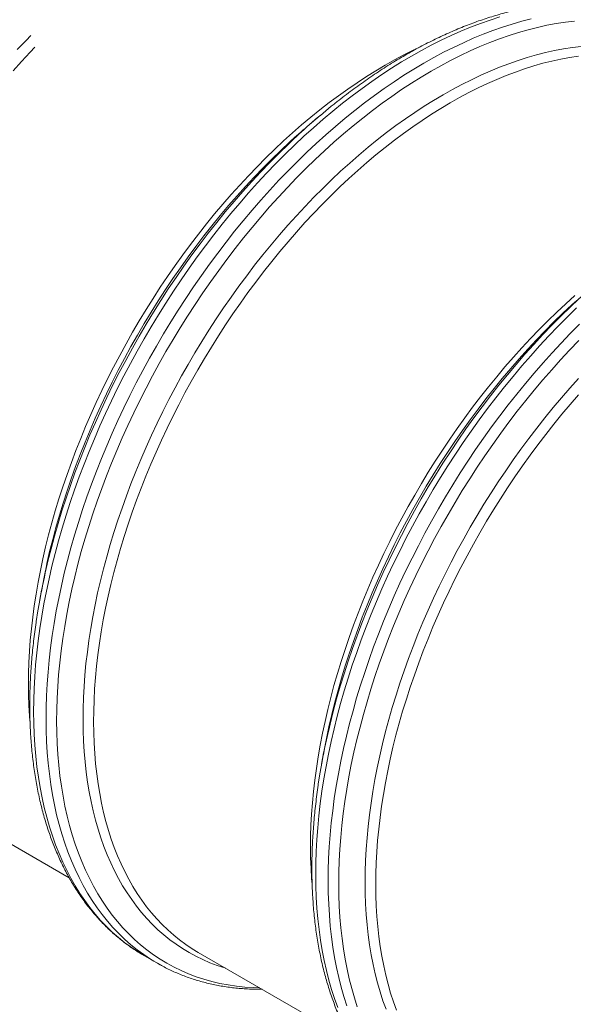
# Model space of a CAD drawing. Units: millimetres. Extents: x 5 to 415, y -10 to 292.
# Drawn here: x 239 to 260, y 226 to 263 of the extents above; entities that cross this region are included whole.
import ezdxf

# ---------------------------------------------------------------- set-up
doc = ezdxf.new("R2010")
doc.units = ezdxf.units.MM

msp = doc.modelspace()

# ---------------------------------------------------------------- linework, layer by layer
at = {"color": 7, "linetype": 'Continuous', "lineweight": 15}
for p, q in [((250.36410688, 259.67013844), (250.03552065, 259.39240221)), ((239.88941304, 241.81692399), (239.9076364, 241.91700223)), ((239.88941304, 241.81692399), (239.81321926, 241.39348471)), ((250.49601476, 235.69386315), (250.41982098, 235.27042387)), ((250.49601476, 235.69386315), (250.51423811, 235.7939414)), ((235.17620964, 234.31543317), (240.92949339, 230.99413316)), ((245.78281136, 228.19237233), (251.53609511, 224.87107232)), ((243.76194934, 228.05998823), (243.64786513, 228.12735811)), ((243.76194934, 228.05998823), (244.22625337, 227.79195122))]:
    msp.add_line(p, q, dxfattribs=at)
at = {"color": 8, "linetype": 'Continuous', "lineweight": 15, "flags": 128}
for points in [[(239.98002167, 241.3033403), (240.07103944, 241.77304661), (240.17148254, 242.24529979), (240.28128215, 242.7197762), (240.400363, 243.19615065), (240.5286435, 243.67409666), (240.66603571, 244.15328666), (240.81244548, 244.63339225), (240.96777247, 245.11408437), (241.13191022, 245.5950336), (241.30474625, 246.07591031), (241.48616209, 246.55638493), (241.67603342, 247.03612818), (241.87423011, 247.51481125), (242.08061631, 247.99210608), (242.2950506, 248.46768556), (242.517386, 248.94122375), (242.74747013, 249.41239611), (242.98514531, 249.88087972), (243.23024865, 250.3463535), (243.48261217, 250.80849846), (243.7420629, 251.26699784), (244.00842304, 251.72153743), (244.28151003, 252.1718057), (244.56113671, 252.61749406), (244.84711145, 253.05829706), (245.13923824, 253.49391259), (245.43731688, 253.9240421), (245.74114309, 254.34839082), (246.05050862, 254.76666789), (246.36520147, 255.17858668), (246.68500596, 255.58386485), (247.0097029, 255.98222466), (247.33906976, 256.37339309), (247.67288083, 256.75710205), (248.01090731, 257.13308857), (248.35291754, 257.50109497), (248.69867712, 257.86086902), (249.04794909, 258.21216417), (249.40049408, 258.55473965), (249.75607046, 258.88836068), (250.11443455, 259.2127986), (250.47534074, 259.52783107), (250.83854167, 259.83324218), (251.20378844, 260.12882261), (251.57083072, 260.41436979), (251.93941696, 260.68968803), (252.30929454, 260.95458862), (252.68020997, 261.20889002), (253.05190905, 261.45241794), (253.42413702, 261.68500549), (253.79663879, 261.90649326), (254.16915906, 262.11672944), (254.54144253, 262.31556997), (254.91323404, 262.50287856), (255.28427879, 262.67852683), (255.65432249, 262.84239442), (256.02311152, 262.994369), (256.39039314, 263.13434644), (256.75591563, 263.26223078), (257.11942848, 263.37793439)], [(240.4443257, 241.03530329), (240.53534347, 241.50500959), (240.63578657, 241.97726278), (240.74558618, 242.45173919), (240.86466703, 242.92811364), (240.99294752, 243.40605965), (241.13033974, 243.88524965), (241.27674951, 244.36535524), (241.4320765, 244.84604736), (241.59621425, 245.32699659), (241.76905028, 245.8078733), (241.95046612, 246.28834792), (242.14033745, 246.76809117), (242.33853413, 247.24677424), (242.54492034, 247.72406907), (242.75935463, 248.19964855), (242.98169003, 248.67318674), (243.21177416, 249.14435909), (243.44944934, 249.61284271), (243.69455268, 250.07831649), (243.9469162, 250.54046145), (244.20636693, 250.99896083), (244.47272707, 251.45350042), (244.74581406, 251.90376869), (245.02544074, 252.34945705), (245.31141547, 252.79026005), (245.60354227, 253.22587558), (245.90162091, 253.65600509), (246.20544712, 254.08035381), (246.51481265, 254.49863088), (246.8295055, 254.91054967), (247.14930998, 255.31582784), (247.47400693, 255.71418765), (247.80337379, 256.10535608), (248.13718486, 256.48906504), (248.47521133, 256.86505156), (248.81722157, 257.23305796), (249.16298115, 257.59283201), (249.51225312, 257.94412716), (249.86479811, 258.28670264), (250.22037449, 258.62032367), (250.57873858, 258.94476159), (250.93964477, 259.25979406), (251.3028457, 259.56520517), (251.66809247, 259.8607856), (252.03513475, 260.14633278), (252.40372098, 260.42165102), (252.77359857, 260.68655161), (253.144514, 260.94085301), (253.51621307, 261.18438093), (253.88844105, 261.41696848), (254.26094282, 261.63845625), (254.63346309, 261.84869243), (255.00574655, 262.04753296), (255.37753807, 262.23484155), (255.74858282, 262.41048982), (256.11862651, 262.57435741), (256.48741555, 262.72633199), (256.85469717, 262.86630943), (257.22021966, 262.99419377), (257.58373251, 263.10989738), (257.94498658, 263.21334097), (258.30373429, 263.30445363)], [(240.83968814, 240.91592753), (240.92989225, 241.38143489), (241.02943744, 241.84946636), (241.13825549, 242.31970118), (241.25627182, 242.79181707), (241.38340555, 243.26549047), (241.51956954, 243.74039674), (241.66467048, 244.21621042), (241.81860892, 244.69260539), (241.98127936, 245.16925516), (242.15257032, 245.64583307), (242.33236439, 246.12201248), (242.52053836, 246.59746705), (242.71696326, 247.07187092), (242.92150448, 247.54489896), (243.13402182, 248.01622699), (243.35436965, 248.48553198), (243.58239694, 248.95249228), (243.81794742, 249.41678788), (244.06085966, 249.87810056), (244.31096716, 250.33611415), (244.56809853, 250.79051478), (244.83207754, 251.240991), (245.10272326, 251.68723409), (245.37985022, 252.12893821), (245.66326848, 252.56580064), (245.9527838, 252.99752198), (246.24819776, 253.42380634), (246.5493079, 253.84436158), (246.85590786, 254.25889947), (247.16778751, 254.66713589), (247.4847331, 255.06879107), (247.8065274, 255.46358974), (248.13294989, 255.85126131), (248.46377684, 256.2315401), (248.79878153, 256.60416548), (249.13773435, 256.96888208), (249.48040301, 257.32543993), (249.82655266, 257.67359467), (250.17594606, 258.01310768), (250.52834377, 258.3437463), (250.88350425, 258.6652839), (251.24118411, 258.97750014), (251.60113821, 259.28018102), (251.96311984, 259.5731191), (252.32688094, 259.85611363), (252.69217219, 260.12897065), (253.05874325, 260.39150316), (253.42634287, 260.64353123), (253.79471914, 260.88488213), (254.16361958, 261.11539046), (254.53279136, 261.33489823), (254.90198148, 261.54325501), (255.27093691, 261.74031799), (255.63940478, 261.92595213), (256.00713257, 262.1000302), (256.37386826, 262.26243288), (256.7393605, 262.41304889), (257.10335879, 262.55177499), (257.46561369, 262.67851611), (257.82587691, 262.79318539), (258.18390154, 262.89570424), (258.53944223, 262.98600239), (258.89225528, 263.06401797), (259.24209892, 263.1296975), (259.58873336, 263.18299597), (259.93192105, 263.22387685)], [(238.97852243, 262.1486927), (239.30664202, 262.49760551), (239.48137881, 262.67869044)], [(241.81693336, 240.81478856), (241.90367683, 241.26243694), (241.99940302, 241.71251259), (242.10404631, 242.16470707), (242.217535, 242.61871045), (242.3397913, 243.07421158), (242.47073142, 243.53089829), (242.61026563, 243.98845759), (242.75829829, 244.44657589), (242.91472796, 244.90493921), (243.07944741, 245.36323342), (243.25234377, 245.82114442), (243.43329853, 246.27835839), (243.62218768, 246.73456198), (243.81888176, 247.18944252), (244.02324598, 247.64268826), (244.23514026, 248.09398857), (244.45441939, 248.54303416), (244.68093308, 248.98951726), (244.9145261, 249.43313189), (245.15503835, 249.873574), (245.40230499, 250.31054175), (245.65615656, 250.74373566), (245.91641908, 251.17285883), (246.18291419, 251.59761718), (246.45545923, 252.01771958), (246.73386743, 252.43287812), (247.01794797, 252.84280828), (247.30750616, 253.24722911), (247.60234355, 253.64586344), (247.90225808, 254.03843806), (248.20704419, 254.42468392), (248.516493, 254.80433632), (248.83039244, 255.17713505), (249.14852737, 255.54282461), (249.47067975, 255.90115439), (249.7966288, 256.2518788), (250.12615113, 256.59475747), (250.45902091, 256.92955541), (250.79500999, 257.25604317), (251.13388812, 257.57399698), (251.47542303, 257.88319894), (251.81938067, 258.18343714), (252.16552529, 258.4745058), (252.51361966, 258.75620545), (252.86342523, 259.02834303), (253.21470225, 259.29073201), (253.56720997, 259.54319258), (253.92070681, 259.7855517), (254.27495049, 260.01764329), (254.62969823, 260.23930827), (254.9847069, 260.45039472), (255.33973321, 260.65075799), (255.69453383, 260.84026074), (256.0488656, 261.01877311), (256.40248568, 261.18617275), (256.75515172, 261.34234493), (257.10662201, 261.48718263), (257.45665568, 261.62058656), (257.80501283, 261.74246532), (258.15145472, 261.85273536), (258.4957439, 261.95132112), (258.83764443, 262.03815503), (259.17692197, 262.11317757), (259.51334401, 262.17633734), (259.84667998, 262.22759103), (260.17670143, 262.26690354)], [(240.0725587, 242.7351174), (240.09010605, 242.81472627), (240.19474935, 243.26692075), (240.30823803, 243.72092413), (240.43049433, 244.17642526), (240.56143446, 244.63311197), (240.70096866, 245.09067127), (240.84900133, 245.54878956), (241.00543099, 246.00715289), (241.17015044, 246.4654471), (241.3430468, 246.9233581), (241.52400156, 247.38057207), (241.71289071, 247.83677565), (241.9095848, 248.29165619), (242.11394901, 248.74490194), (242.32584329, 249.19620225), (242.54512242, 249.64524784), (242.77163612, 250.09173094), (243.00522913, 250.53534557), (243.24574138, 250.97578768), (243.49300802, 251.41275543), (243.74685959, 251.84594934), (244.00712211, 252.27507251), (244.27361722, 252.69983085), (244.54616226, 253.11993326), (244.82457046, 253.5350918), (245.108651, 253.94502196), (245.39820919, 254.34944279), (245.69304658, 254.74807712), (245.99296111, 255.14065174), (246.29774722, 255.5268976), (246.60719604, 255.90654999), (246.92109547, 256.27934872), (247.2392304, 256.64503829), (247.56138278, 257.00336807), (247.88733183, 257.35409248), (248.21685417, 257.69697115), (248.54972394, 258.03176909), (248.88571303, 258.35825684), (249.22459115, 258.67621066), (249.40272811, 258.83887547)], [(240.10405396, 242.78945348), (240.13073699, 242.90132923), (240.24875332, 243.37344512), (240.37588704, 243.84711852), (240.51205104, 244.3220248), (240.65715198, 244.79783847), (240.81109042, 245.27423344), (240.97376086, 245.75088321), (241.14505181, 246.22746112), (241.32484588, 246.70364053), (241.51301985, 247.1790951), (241.70944476, 247.65349897), (241.91398597, 248.12652702), (242.12650332, 248.59785505), (242.34685115, 249.06716003), (242.57487844, 249.53412034), (242.81042892, 249.99841593), (243.05334115, 250.45972861), (243.30344866, 250.91774221), (243.56058003, 251.37214283), (243.82455903, 251.82261905), (244.09520476, 252.26886214), (244.37233171, 252.71056626), (244.65574997, 253.14742869), (244.94526529, 253.57915003), (245.24067926, 254.0054344), (245.5417894, 254.42598963), (245.84838936, 254.84052752), (246.16026901, 255.24876394), (246.47721459, 255.65041913), (246.7990089, 256.04521779), (247.12543138, 256.43288936), (247.45625834, 256.81316815), (247.79126302, 257.18579353), (248.13021585, 257.55051013), (248.47288451, 257.90706798), (248.81903415, 258.25522272), (249.16842756, 258.59473574), (249.27551302, 258.69644803)], [(250.67916042, 236.61205656), (250.69670777, 236.69166543), (250.80135106, 237.14385991), (250.91483975, 237.59786329), (251.03709605, 238.05336442), (251.16803617, 238.51005113), (251.30757038, 238.96761043), (251.45560304, 239.42572873), (251.61203271, 239.88409205), (251.77675216, 240.34238626), (251.94964852, 240.80029726), (252.13060328, 241.25751123), (252.31949243, 241.71371482), (252.51618651, 242.16859536), (252.72055073, 242.6218411), (252.93244501, 243.07314141), (253.15172414, 243.522187), (253.37823783, 243.9686701), (253.61183085, 244.41228473), (253.8523431, 244.85272684), (254.09960974, 245.28969459), (254.35346131, 245.7228885), (254.61372383, 246.15201167), (254.88021894, 246.57677002), (255.15276398, 246.99687242), (255.43117218, 247.41203096), (255.71525272, 247.82196112), (256.00481091, 248.22638195), (256.2996483, 248.62501628), (256.59956283, 249.0175909), (256.90434894, 249.40383676), (257.21379775, 249.78348916), (257.52769719, 250.15628788), (257.84583212, 250.52197745), (258.1679845, 250.88030723), (258.49393355, 251.23103164), (258.82345588, 251.57391031), (259.15632566, 251.90870825), (259.49231474, 252.235196), (259.83119287, 252.55314982), (260.00932983, 252.71581463)], [(250.58662339, 235.18027946), (250.67764116, 235.64998577), (250.77808426, 236.12223895), (250.88788387, 236.59671536), (251.00696472, 237.07308981), (251.13524521, 237.55103582), (251.27263743, 238.03022582), (251.4190472, 238.51033141), (251.57437419, 238.99102353), (251.73851194, 239.47197276), (251.91134797, 239.95284947), (252.09276381, 240.4333241), (252.28263514, 240.91306734), (252.48083182, 241.39175041), (252.68721803, 241.86904524), (252.90165232, 242.34462472), (253.12398772, 242.81816291), (253.35407185, 243.28933527), (253.59174703, 243.75781888), (253.83685037, 244.22329267), (254.08921389, 244.68543762), (254.34866462, 245.14393701), (254.61502476, 245.59847659), (254.88811175, 246.04874486), (255.16773843, 246.49443322), (255.45371316, 246.93523622), (255.74583996, 247.37085175), (256.0439186, 247.80098127), (256.3477448, 248.22532998), (256.65711034, 248.64360706), (256.97180319, 249.05552584), (257.29160767, 249.46080401), (257.61630462, 249.85916382), (257.94567148, 250.25033225), (258.27948254, 250.63404121), (258.61750902, 251.01002773), (258.95951925, 251.37803413), (259.30527884, 251.73780819), (259.65455081, 252.08910333), (260.0070958, 252.43167881)], [(250.71065567, 236.66639264), (250.7373387, 236.77826839), (250.85535503, 237.25038428), (250.98248876, 237.72405768), (251.11865275, 238.19896396), (251.26375369, 238.67477763), (251.41769213, 239.1511726), (251.58036257, 239.62782238), (251.75165353, 240.10440028), (251.9314476, 240.58057969), (252.11962157, 241.05603426), (252.31604648, 241.53043813), (252.52058769, 242.00346618), (252.73310504, 242.47479421), (252.95345286, 242.94409919), (253.18148016, 243.4110595), (253.41703064, 243.87535509), (253.65994287, 244.33666777), (253.91005038, 244.79468137), (254.16718175, 245.24908199), (254.43116075, 245.69955821), (254.70180648, 246.1458013), (254.97893343, 246.58750542), (255.26235169, 247.02436785), (255.55186701, 247.45608919), (255.84728097, 247.88237356), (256.14839112, 248.30292879), (256.45499108, 248.71746668), (256.76687072, 249.1257031), (257.08381631, 249.52735829), (257.40561062, 249.92215695), (257.7320331, 250.30982852), (258.06286005, 250.69010731), (258.39786474, 251.0627327), (258.73681756, 251.42744929), (259.07948622, 251.78400714), (259.42563587, 252.13216188), (259.77502928, 252.4716749), (259.88211474, 252.57338719)], [(251.05092742, 234.91224245), (251.14194518, 235.38194876), (251.24238829, 235.85420194), (251.35218789, 236.32867835), (251.47126875, 236.8050528), (251.59954924, 237.28299881), (251.73694145, 237.76218881), (251.88335123, 238.2422944), (252.03867822, 238.72298652), (252.20281597, 239.20393575), (252.37565199, 239.68481246), (252.55706784, 240.16528708), (252.74693917, 240.64503033), (252.94513585, 241.1237134), (253.15152206, 241.60100823), (253.36595635, 242.07658771), (253.58829174, 242.5501259), (253.81837588, 243.02129826), (254.05605106, 243.48978187), (254.3011544, 243.95525566), (254.55351791, 244.41740061), (254.81296865, 244.87589999), (255.07932878, 245.33043958), (255.35241577, 245.78070785), (255.63204246, 246.22639621), (255.91801719, 246.66719921), (256.21014399, 247.10281474), (256.50822263, 247.53294426), (256.81204883, 247.95729297), (257.12141437, 248.37557005), (257.43610722, 248.78748883), (257.7559117, 249.192767), (258.08060864, 249.59112681), (258.40997551, 249.98229524), (258.74378657, 250.3660042), (259.08181305, 250.74199072), (259.42382328, 251.10999712), (259.76958287, 251.46977118), (260.11885484, 251.82106632)], [(251.44628986, 234.79286669), (251.53649397, 235.25837405), (251.63603916, 235.72640552), (251.74485721, 236.19664034), (251.86287354, 236.66875623), (251.99000726, 237.14242963), (252.12617126, 237.61733591), (252.2712722, 238.09314958), (252.42521064, 238.56954455), (252.58788108, 239.04619432), (252.75917203, 239.52277223), (252.93896611, 239.99895164), (253.12714008, 240.47440621), (253.32356498, 240.94881008), (253.5281062, 241.42183813), (253.74062354, 241.89316615), (253.96097137, 242.36247114), (254.18899866, 242.82943145), (254.42454914, 243.29372704), (254.66746138, 243.75503972), (254.91756888, 244.21305332), (255.17470025, 244.66745394), (255.43867926, 245.11793016), (255.70932498, 245.56417325), (255.98645194, 246.00587737), (256.26987019, 246.4427398), (256.55938552, 246.87446114), (256.85479948, 247.3007455), (257.15590962, 247.72130074), (257.46250958, 248.13583863), (257.77438923, 248.54407505), (258.09133481, 248.94573023), (258.41312912, 249.3405289), (258.73955161, 249.72820047), (259.07037856, 250.10847926), (259.40538324, 250.48110464), (259.74433607, 250.84582124), (260.08700473, 251.20237909)], [(252.42353508, 234.69172772), (252.51027855, 235.1393761), (252.60600474, 235.58945176), (252.71064803, 236.04164623), (252.82413672, 236.49564961), (252.94639302, 236.95115074), (253.07733314, 237.40783746), (253.21686735, 237.86539675), (253.36490001, 238.32351505), (253.52132967, 238.78187837), (253.68604913, 239.24017258), (253.85894548, 239.69808358), (254.03990025, 240.15529755), (254.2287894, 240.61150114), (254.42548348, 241.06638168), (254.6298477, 241.51962742), (254.84174198, 241.97092773), (255.06102111, 242.41997332), (255.2875348, 242.86645642), (255.52112782, 243.31007105), (255.76164006, 243.75051317), (256.0089067, 244.18748091), (256.26275827, 244.62067482), (256.5230208, 245.049798), (256.7895159, 245.47455634), (257.06206095, 245.89465874), (257.34046915, 246.30981729), (257.62454969, 246.71974745), (257.91410788, 247.12416827), (258.20894527, 247.5228026), (258.50885979, 247.91537722), (258.81364591, 248.30162308), (259.12309472, 248.68127548), (259.43699416, 249.05407421), (259.75512908, 249.41976377), (260.07728147, 249.77809355)], [(243.64786513, 228.12735811), (243.51977339, 228.20669031), (243.26637206, 228.37575561), (243.02020615, 228.55654963), (242.78144436, 228.74894845), (242.55025034, 228.95282022), (242.32678253, 229.16802522), (242.11119409, 229.39441594), (241.90363276, 229.63183725), (241.70424081, 229.88012641), (241.51315488, 230.13911326), (241.33050594, 230.40862032), (241.15641916, 230.68846286), (240.99101386, 230.97844911), (240.8344034, 231.27838031), (240.6866951, 231.58805092), (240.5479902, 231.90724869), (240.41838376, 232.23575487), (240.29796461, 232.57334431), (240.18681528, 232.91978565), (240.08501194, 233.27484145), (239.99262436, 233.63826838), (239.90971586, 234.00981736), (239.83634327, 234.38923375), (239.77255687, 234.77625752), (239.71840037, 235.17062342), (239.67391089, 235.57206117), (239.63911892, 235.98029564), (239.61404831, 236.39504706), (239.59871624, 236.81603118), (239.59313321, 237.24295946), (239.59730306, 237.67553932), (239.61122292, 238.11347429), (239.63488326, 238.55646422), (239.66826786, 239.00420553), (239.71135383, 239.45639133), (239.76411166, 239.91271174), (239.82650518, 240.37285401), (239.89849163, 240.83650278), (239.98002167, 241.3033403)], [(244.11216916, 227.8593211), (243.98407742, 227.9386533), (243.73067609, 228.1077186), (243.48451017, 228.28851262), (243.24574839, 228.48091144), (243.01455437, 228.68478321), (242.79108656, 228.8999882), (242.57549811, 229.12637893), (242.36793679, 229.36380023), (242.16854484, 229.6120894), (241.97745891, 229.87107625), (241.79480997, 230.14058331), (241.62072319, 230.42042585), (241.45531789, 230.7104121), (241.29870742, 231.0103433), (241.15099912, 231.3200139), (241.01229423, 231.63921168), (240.88268779, 231.96771786), (240.76226864, 232.3053073), (240.6511193, 232.65174864), (240.54931596, 233.00680444), (240.45692839, 233.37023137), (240.37401989, 233.74178035), (240.3006473, 234.12119674), (240.23686089, 234.50822051), (240.18270439, 234.90258641), (240.13821492, 235.30402416), (240.10342295, 235.71225863), (240.07835234, 236.12701005), (240.06302027, 236.54799417), (240.05743724, 236.97492245), (240.06160709, 237.40750231), (240.07552695, 237.84543728), (240.09918729, 238.28842721), (240.13257189, 238.73616852), (240.17565786, 239.18835432), (240.22841569, 239.64467473), (240.29080921, 240.104817), (240.36279566, 240.56846577), (240.4443257, 241.03530329)], [(248.09398779, 226.85815858), (247.85354673, 226.86598595), (247.53106803, 226.88744252), (247.2134063, 226.92135666), (246.90077924, 226.96770512), (246.59340111, 227.02645616), (246.29148258, 227.09756948), (245.99523056, 227.18099637), (245.7048481, 227.27667965), (245.4205342, 227.38455373), (245.14248372, 227.50454469), (244.87088723, 227.63657028), (244.60593085, 227.78054004), (244.34779618, 227.93635528), (244.09666014, 228.10390922), (243.85269483, 228.28308702), (243.61606746, 228.47376589), (243.3869402, 228.67581515), (243.16547008, 228.88909631), (242.9518089, 229.11346322), (242.74610307, 229.34876209), (242.54849359, 229.59483166), (242.35911588, 229.8515033), (242.17809973, 230.11860109), (242.0055692, 230.39594198), (241.84164255, 230.68333589), (241.6864321, 230.98058585), (241.54004424, 231.28748815), (241.4025793, 231.60383245), (241.27413148, 231.92940194), (241.15478882, 232.26397349), (241.04463311, 232.60731782), (240.94373984, 232.95919959), (240.85217816, 233.31937766), (240.77001083, 233.68760517), (240.69729415, 234.06362976), (240.63407797, 234.44719372), (240.5804056, 234.83803418), (240.53631384, 235.23588327), (240.50183289, 235.64046833), (240.4769864, 236.05151207), (240.46179139, 236.46873279), (240.45625828, 236.89184454), (240.46039085, 237.32055734), (240.47418627, 237.75457738), (240.4976351, 238.1936072), (240.53072125, 238.63734591), (240.57342206, 239.0854894), (240.62570826, 239.53773052), (240.68754401, 239.99375934), (240.75888694, 240.45326332), (240.83968814, 240.91592753)], [(246.82173642, 227.59261366), (246.77468574, 227.6067918), (246.49544367, 227.69880422), (246.22203735, 227.80253976), (245.95465415, 227.91792732), (245.69347733, 228.04488782), (245.43868588, 228.18333424), (245.19045444, 228.3331717), (244.94895311, 228.49429751), (244.71434742, 228.66660124), (244.48679815, 228.8499648), (244.26646126, 229.04426253), (244.05348774, 229.24936126), (243.84802357, 229.46512043), (243.65020955, 229.69139216), (243.46018127, 229.92802139), (243.27806895, 230.17484594), (243.1039974, 230.43169664), (242.93808593, 230.69839747), (242.78044824, 230.97476564), (242.63119238, 231.26061175), (242.49042062, 231.55573988), (242.35822946, 231.85994777), (242.23470948, 232.17302694), (242.11994535, 232.49476281), (242.01401571, 232.82493488), (241.91699317, 233.16331687), (241.82894421, 233.50967687), (241.74992919, 233.8637775), (241.68000226, 234.22537608), (241.61921133, 234.59422479), (241.56759808, 234.97007083), (241.52519788, 235.35265662), (241.49203978, 235.74171995), (241.46814651, 236.13699419), (241.45353445, 236.53820842), (241.44821361, 236.94508768), (241.45218764, 237.35735311), (241.46545381, 237.77472217), (241.48800303, 238.19690881), (241.51981985, 238.62362369), (241.56088246, 239.05457435), (241.61116272, 239.48946545), (241.67062617, 239.92799893), (241.73923206, 240.36987425), (241.81693336, 240.81478856)], [(251.02498548, 226.11269403), (250.90456633, 226.45028347), (250.79341699, 226.79672481), (250.69161365, 227.15178061), (250.59922608, 227.51520754), (250.51631758, 227.88675652), (250.44294499, 228.26617291), (250.37915858, 228.65319668), (250.32500208, 229.04756258), (250.28051261, 229.44900033), (250.24572064, 229.85723481), (250.22065003, 230.27198623), (250.20531796, 230.69297034), (250.19973493, 231.11989862), (250.20390478, 231.55247848), (250.21782464, 231.99041345), (250.24148498, 232.43340339), (250.27486958, 232.88114469), (250.31795555, 233.33333049), (250.37071338, 233.7896509), (250.4331069, 234.24979317), (250.50509335, 234.71344195), (250.58662339, 235.18027946)], [(251.36887036, 226.18224646), (251.25772102, 226.5286878), (251.15591768, 226.8837436), (251.0635301, 227.24717053), (250.98062161, 227.61871951), (250.90724902, 227.9981359), (250.84346261, 228.38515967), (250.78930611, 228.77952557), (250.74481663, 229.18096332), (250.71002467, 229.5891978), (250.68495406, 230.00394922), (250.66962199, 230.42493333), (250.66403896, 230.85186161), (250.66820881, 231.28444147), (250.68212867, 231.72237644), (250.70578901, 232.16536637), (250.7391736, 232.61310768), (250.78225958, 233.06529348), (250.83501741, 233.52161389), (250.89741093, 233.98175616), (250.96939738, 234.44540494), (251.05092742, 234.91224245)], [(251.76139054, 226.14091266), (251.65123483, 226.48425698), (251.55034156, 226.83613875), (251.45877988, 227.19631682), (251.37661255, 227.56454433), (251.30389587, 227.94056892), (251.24067969, 228.32413288), (251.18700732, 228.71497334), (251.14291556, 229.11282243), (251.10843461, 229.51740749), (251.08358812, 229.92845123), (251.06839311, 230.34567195), (251.06285999, 230.7687837), (251.06699257, 231.1974965), (251.08078799, 231.63151654), (251.10423682, 232.07054636), (251.13732297, 232.51428507), (251.18002378, 232.96242856), (251.23230998, 233.41466968), (251.29414573, 233.8706985), (251.36548865, 234.33020248), (251.44628986, 234.79286669)], [(252.8413112, 226.0499661), (252.72654707, 226.37170197), (252.62061743, 226.70187404), (252.52359489, 227.04025603), (252.43554593, 227.38661603), (252.35653091, 227.74071666), (252.28660397, 228.10231524), (252.22581305, 228.47116395), (252.1741998, 228.84700999), (252.1317996, 229.22959578), (252.0986415, 229.61865911), (252.07474823, 230.01393335), (252.06013617, 230.41514758), (252.05481533, 230.82202684), (252.05878936, 231.23429228), (252.07205553, 231.65166133), (252.09460475, 232.07384797), (252.12642157, 232.50056285), (252.16748418, 232.93151351), (252.21776444, 233.36640461), (252.27722789, 233.80493809), (252.34583378, 234.24681341), (252.42353508, 234.69172772)]]:
    msp.add_lwpolyline(points, dxfattribs=at)
at = {"color": 7, "linetype": 'Continuous', "lineweight": 15, "flags": 128}
for points in [[(238.81736774, 261.35036796), (239.13670256, 261.70744519), (239.45985309, 262.05698771), (239.63353663, 262.24009276)], [(239.75978436, 242.11121752), (239.84571417, 242.55466695), (239.94054245, 243.00052089), (240.04420418, 243.44847378), (240.15662835, 243.8982186), (240.27773788, 244.34944712), (240.40744978, 244.80185011), (240.54567516, 245.25511749), (240.69231927, 245.70893863), (240.84728162, 246.1630025), (241.01045601, 246.6169979), (241.18173059, 247.07061369), (241.36098799, 247.52353899), (241.54810536, 247.97546338), (241.74295445, 248.42607713), (241.94540173, 248.87507143), (242.15530844, 249.32213854), (242.37253073, 249.76697207), (242.59691972, 250.20926715), (242.82832163, 250.64872067), (243.06657787, 251.08503143), (243.31152514, 251.51790042), (243.56299558, 251.94703096), (243.82081684, 252.37212895), (244.08481222, 252.79290306), (244.35480079, 253.20906489), (244.63059751, 253.62032924), (244.91201338, 254.02641425), (245.19885551, 254.42704161), (245.49092732, 254.82193674), (245.78802864, 255.210829), (246.08995586, 255.59345188), (246.39650204, 255.96954313), (246.70745709, 256.338845), (247.02260791, 256.70110439), (247.3417385, 257.05607303), (247.66463014, 257.40350764), (247.99106155, 257.7431701), (248.320809, 258.07482763), (248.65364651, 258.39825293), (248.98934595, 258.71322433), (249.32767726, 259.01952598), (249.66840857, 259.31694794), (250.01130635, 259.60528637), (250.35613559, 259.88434368), (250.70265998, 260.15392859), (251.05064202, 260.41385637), (251.39984321, 260.66394885), (251.75002424, 260.90403464), (252.10094511, 261.13394921), (252.45236531, 261.35353496), (252.804044, 261.56264143), (253.15574016, 261.76112528), (253.50721274, 261.9488505), (253.85822088, 262.12568842), (254.08498449, 262.23425474)], [(242.2122958, 240.6954128), (242.29822562, 241.13886223), (242.39305389, 241.58471617), (242.49671563, 242.03266906), (242.60913979, 242.48241388), (242.73024932, 242.9336424), (242.85996123, 243.38604539), (242.9981866, 243.83931277), (243.14483072, 244.29313391), (243.29979307, 244.74719778), (243.46296745, 245.20119318), (243.63424204, 245.65480897), (243.81349944, 246.10773427), (244.00061681, 246.55965866), (244.1954659, 247.01027241), (244.39791317, 247.45926671), (244.60781989, 247.90633382), (244.82504217, 248.35116735), (245.04943117, 248.79346243), (245.28083308, 249.23291595), (245.51908931, 249.66922671), (245.76403659, 250.1020957), (246.01550703, 250.53122624), (246.27332829, 250.95632423), (246.53732366, 251.37709833), (246.80731223, 251.79326017), (247.08310896, 252.20452452), (247.36452482, 252.61060953), (247.65136695, 253.01123689), (247.94343876, 253.40613202), (248.24054008, 253.79502428), (248.5424673, 254.17764716), (248.84901348, 254.55373841), (249.15996853, 254.92304028), (249.47511935, 255.28529967), (249.79424994, 255.64026831), (250.11714159, 255.98770292), (250.443573, 256.32736538), (250.77332045, 256.65902291), (251.10615795, 256.98244821), (251.44185739, 257.29741961), (251.78018871, 257.60372126), (252.12092001, 257.90114322), (252.46381779, 258.18948165), (252.80864704, 258.46853896), (253.15517142, 258.73812387), (253.50315346, 258.99805164), (253.85235465, 259.24814413), (254.20253568, 259.48822992), (254.55345655, 259.71814448), (254.90487675, 259.93773024), (255.25655544, 260.14683671), (255.6082516, 260.34532056), (255.95972419, 260.53304578), (256.31073232, 260.7098837), (256.66103544, 260.87571313), (257.01039346, 261.03042041), (257.35856696, 261.17389952), (257.70531731, 261.30605213), (258.05040687, 261.42678766), (258.39359912, 261.53602337), (258.73465887, 261.63368439), (259.07335236, 261.7197038), (259.40944748, 261.79402263), (259.74271387, 261.85658995), (260.07292315, 261.90736289)], [(250.36638608, 235.98815668), (250.45231589, 236.43160611), (250.54714416, 236.87746005), (250.6508059, 237.32541294), (250.76323006, 237.77515776), (250.8843396, 238.22638629), (251.0140515, 238.67878927), (251.15227688, 239.13205665), (251.29892099, 239.58587779), (251.45388334, 240.03994166), (251.61705772, 240.49393706), (251.78833231, 240.94755286), (251.96758971, 241.40047815), (252.15470708, 241.85240254), (252.34955617, 242.3030163), (252.55200345, 242.75201059), (252.76191016, 243.1990777), (252.97913245, 243.64391123), (253.20352144, 244.08620632), (253.43492335, 244.52565983), (253.67317959, 244.96197059), (253.91812686, 245.39483958), (254.1695973, 245.82397012), (254.42741856, 246.24906811), (254.69141394, 246.66984222), (254.96140251, 247.08600405), (255.23719923, 247.49726841), (255.51861509, 247.90335341), (255.80545722, 248.30398077), (256.09752904, 248.6988759), (256.39463036, 249.08776817), (256.69655757, 249.47039104), (257.00310375, 249.84648229), (257.31405881, 250.21578416), (257.62920962, 250.57804355), (257.94834021, 250.93301219), (258.27123186, 251.2804468), (258.59766327, 251.62010926), (258.92741072, 251.9517668), (259.26024822, 252.27519209), (259.59594767, 252.59016349), (259.93427898, 252.89646514)], [(252.81889752, 234.57235196), (252.90482734, 235.01580139), (252.99965561, 235.46165533), (253.10331735, 235.90960822), (253.21574151, 236.35935304), (253.33685104, 236.81058157), (253.46656294, 237.26298455), (253.60478832, 237.71625193), (253.75143243, 238.17007307), (253.90639478, 238.62413694), (254.06956917, 239.07813234), (254.24084375, 239.53174814), (254.42010116, 239.98467343), (254.60721852, 240.43659782), (254.80206762, 240.88721158), (255.00451489, 241.33620587), (255.2144216, 241.78327298), (255.43164389, 242.22810651), (255.65603288, 242.6704016), (255.88743479, 243.10985511), (256.12569103, 243.54616587), (256.37063831, 243.97903486), (256.62210875, 244.4081654), (256.87993, 244.83326339), (257.14392538, 245.2540375), (257.41391395, 245.67019933), (257.68971068, 246.08146369), (257.97112654, 246.48754869), (258.25796867, 246.88817605), (258.55004048, 247.28307118), (258.8471418, 247.67196345), (259.14906902, 248.05458632), (259.4556152, 248.43067757), (259.76657025, 248.79997944), (260.08172107, 249.16223883)], [(239.9076364, 241.91700223), (239.99437987, 242.36465062), (240.0725587, 242.7351174)], [(239.45387955, 236.88447709), (239.43793828, 237.08573437), (239.41426913, 237.47730092), (239.39979413, 237.87475176), (239.3945232, 238.27781449), (239.39845995, 238.68621287), (239.41160169, 239.099667), (239.4339394, 239.51789352), (239.46545777, 239.94060581), (239.50613522, 240.36751415), (239.55594385, 240.79832596), (239.61484953, 241.23274599), (239.68281189, 241.67047651), (239.75978436, 242.11121752)], [(239.68913157, 240.63741928), (239.75136843, 241.03489137), (239.83216964, 241.49755558)], [(245.78281136, 228.19237233), (245.5541732, 228.33087368), (245.31493716, 228.49048812), (245.08253207, 228.66117564), (244.85711722, 228.84281925), (244.63884709, 229.03529446), (244.42787127, 229.23846936), (244.22433435, 229.45220471), (244.02837584, 229.67635401), (243.84013002, 229.91076366), (243.65972591, 230.15527299), (243.48728716, 230.40971443), (243.32293194, 230.6739136), (243.1667729, 230.94768944), (243.01891705, 231.2308543), (242.87946574, 231.52321412), (242.74851453, 231.82456854), (242.62615318, 232.13471102), (242.51246553, 232.45342901), (242.40752951, 232.78050406), (242.31141704, 233.11571202), (242.22419399, 233.45882316), (242.14592013, 233.80960232), (242.07664911, 234.1678091), (242.01642841, 234.533198), (241.96529929, 234.9055186), (241.9232968, 235.28451573), (241.89044973, 235.66992965), (241.86678058, 236.0614962), (241.85230558, 236.45894704), (241.84703465, 236.86200977), (241.8509714, 237.27040815), (241.86411313, 237.68386228), (241.88645084, 238.1020888), (241.91796922, 238.52480109), (241.95864666, 238.95170943), (242.00845529, 239.38252124), (242.06736097, 239.81694127), (242.13532334, 240.25467179), (242.2122958, 240.6954128)], [(250.51423811, 235.7939414), (250.60098158, 236.24158978), (250.67916042, 236.61205656)], [(250.06048127, 230.76141625), (250.04454, 230.96267353), (250.02087085, 231.35424008), (250.00639585, 231.75169092), (250.00112492, 232.15475365), (250.00506167, 232.56315203), (250.01820341, 232.97660616), (250.04054112, 233.39483268), (250.07205949, 233.81754497), (250.11273694, 234.24445331), (250.16254557, 234.67526512), (250.22145125, 235.10968515), (250.28941361, 235.54741567), (250.36638608, 235.98815668)], [(250.29573329, 234.51435844), (250.35797015, 234.91183053), (250.43877135, 235.37449474)], [(253.23275489, 226.01165018), (253.11906725, 226.33036817), (253.01413123, 226.65744322), (252.91801876, 226.99265118), (252.83079571, 227.33576232), (252.75252185, 227.68654148), (252.68325083, 228.04474826), (252.62303012, 228.41013716), (252.57190101, 228.78245776), (252.52989852, 229.16145489), (252.49705144, 229.54686881), (252.4733823, 229.93843536), (252.4589073, 230.3358862), (252.45363637, 230.73894893), (252.45757312, 231.14734731), (252.47071485, 231.56080144), (252.49305256, 231.97902796), (252.52457094, 232.40174025), (252.56524838, 232.82864859), (252.61505701, 233.2594604), (252.67396269, 233.69388043), (252.74192506, 234.13161095), (252.81889752, 234.57235196)], [(244.35160801, 227.72136634), (244.2445405, 227.78143258), (244.11216916, 227.8593211)]]:
    msp.add_lwpolyline(points, dxfattribs=at)
at = {"color": 7, "linetype": 'Continuous', "lineweight": 15}
for centre, radius, start, end in [((267.06779437, 239.89662398), 25.88433233, 128.689088656, 133.422791974), ((266.17470263, 240.30359907), 24.99711184, 130.213817574, 132.140930433), ((277.67439609, 233.77356314), 25.88433233, 128.689088656, 133.422791974), ((265.91477238, 236.68294128), 26.52324785, 166.689242867, 169.541440766), ((276.5213741, 230.55988044), 26.52324785, 166.689242867, 169.541440766)]:
    msp.add_arc(centre, radius, start, end, dxfattribs=at)
for points, knots in [([(263.76240616, 262.98676766), (263.73927487, 262.99978928), (263.64764124, 263.05137389), (263.48353104, 263.13447571), (263.27016487, 263.23596501), (263.05283656, 263.33000776), (262.83196189, 263.4171744), (262.60752326, 263.49726983), (262.37962087, 263.57030479), (262.14832552, 263.63623552), (261.91371858, 263.69503383), (261.67588171, 263.74666857), (261.43490003, 263.79111099), (261.19086157, 263.82833374), (260.94385761, 263.85831163), (260.69398272, 263.88102187), (260.44133474, 263.89644452), (260.1860147, 263.90456284), (259.92812668, 263.9053636), (259.66777756, 263.89883733), (259.40507677, 263.88497864), (259.14013602, 263.86378628), (258.87306895, 263.83526336), (258.60399077, 263.79941734), (258.333018, 263.75626008), (258.06026811, 263.70580779), (257.78585921, 263.64808096), (257.50990982, 263.58310426), (257.2325386, 263.5109064), (256.95386416, 263.43151998), (256.67400485, 263.34498135), (256.39307867, 263.25133041), (256.11120312, 263.15061049), (255.82849511, 263.04286815), (255.54507095, 262.92815305), (255.26104625, 262.80651781), (254.97653592, 262.67801786), (254.69165419, 262.54271134), (254.40651457, 262.40065897), (254.12123005, 262.25192404), (253.83591351, 262.09657261), (253.5506771, 261.93467305), (253.26563205, 261.766296), (252.9808884, 261.59151368), (252.69655541, 261.41040127), (252.41274242, 261.22303313), (252.12955599, 261.02949652), (251.84711042, 260.82984042), (251.56548868, 260.62426627), (251.28488822, 260.41241608), (251.05966217, 260.23824144), (250.9284263, 260.13265519), (250.88996029, 260.10170724)], [0, 0, 0, 0, 0.0068042665, 0.0269548133, 0.0471075821, 0.0672659699, 0.0874332655, 0.1076125918, 0.1278068529, 0.1480186882, 0.1682504334, 0.1885040905, 0.2087813066, 0.2290833626, 0.2494111707, 0.2697652811, 0.2901458962, 0.3105528927, 0.330985849, 0.3514440773, 0.3719266587, 0.3924324803, 0.4129602727, 0.4335086466, 0.4540761276, 0.4746611892, 0.4952622816, 0.5158778583, 0.5365063975, 0.5571464216, 0.5777965112, 0.5984553174, 0.6191215698, 0.6397940823, 0.6604717564, 0.6811535824, 0.7018386389, 0.7225260906, 0.7432151863, 0.7639052541, 0.7845956639, 0.805285764, 0.825975116, 0.8466633412, 0.8673501153, 0.8880351638, 0.9087182576, 0.9293992088, 0.9500778662, 0.970754112, 0.9914278582, 1, 1, 1, 1]), ([(239.68883167, 240.63427775), (239.68721308, 240.62382349), (239.66737898, 240.49571761), (239.63455088, 240.25170521), (239.59078901, 239.90253531), (239.55322248, 239.55568737), (239.5211238, 239.21104576), (239.49471189, 238.86881082), (239.47394959, 238.52909743), (239.45886588, 238.19204257), (239.44946952, 237.85777651), (239.44577215, 237.52643052), (239.44778207, 237.19813477), (239.45550588, 236.87301895), (239.46894791, 236.55121209), (239.48811037, 236.23284328), (239.51299308, 235.91804133), (239.54359351, 235.6069345), (239.57990671, 235.29964984), (239.62192523, 234.99631354), (239.66963904, 234.6970511), (239.72303539, 234.40198737), (239.78209868, 234.1112464), (239.84681039, 233.82495147), (239.91714889, 233.54322494), (239.99308936, 233.26618816), (240.07460365, 232.99396131), (240.16166017, 232.72666327), (240.25422375, 232.4644114), (240.35225562, 232.20732131), (240.4557133, 231.95550662), (240.56455058, 231.70907869), (240.67871756, 231.4681463), (240.79816065, 231.23281532), (240.92282272, 231.00318845), (241.05264323, 230.77936485), (241.18755844, 230.56143984), (241.32750169, 230.34950468), (241.47240368, 230.14364625), (241.62219284, 229.94394696), (241.77679571, 229.75048456), (241.93613736, 229.56333213), (242.10014177, 229.38255805), (242.26873241, 229.20822644), (242.44183189, 229.040396), (242.61936514, 228.87912523), (242.80124905, 228.72445452), (242.98743254, 228.57647433), (243.17774813, 228.43507281), (243.37246592, 228.30087884), (243.52746726, 228.19966875), (243.61890094, 228.14554175), (243.64265475, 228.13147995)], [0, 0, 0, 0, 0.00184629917, 0.02262443737, 0.04340540992, 0.06418918334, 0.08497570052, 0.10576487775, 0.12655660142, 0.14735072452, 0.16814706279, 0.18894539062, 0.20974543663, 0.23054687907, 0.25134934097, 0.27215238508, 0.29295537339, 0.31375766147, 0.33455857492, 0.35535735784, 0.37615316879, 0.39694507758, 0.41773206304, 0.43851301214, 0.45928672087, 0.48005189704, 0.50080716561, 0.52155107679, 0.54228211728, 0.56299872499, 0.58369930754, 0.6043822645, 0.62504601357, 0.6456890204, 0.66630983172, 0.68690711117, 0.7074796771, 0.72802654119, 0.7485469468, 0.76904040564, 0.78950673122, 0.80994606778, 0.83035891308, 0.85074613396, 0.87110897346, 0.89144904877, 0.91176833962, 0.93206916693, 0.95235416211, 0.97262622766, 0.99288848997, 1, 1, 1, 1]), ([(250.29543339, 234.51121691), (250.2938148, 234.50076265), (250.2739807, 234.37265677), (250.2411526, 234.12864437), (250.19739073, 233.77947447), (250.15982419, 233.43262653), (250.12772552, 233.08798492), (250.10131361, 232.74574998), (250.08055131, 232.40603659), (250.0654676, 232.06898173), (250.05607123, 231.73471567), (250.05237387, 231.40336968), (250.05438379, 231.07507393), (250.06210759, 230.74995811), (250.07554963, 230.42815125), (250.09471208, 230.10978244), (250.1195948, 229.79498049), (250.15019523, 229.48387366), (250.18650842, 229.176589), (250.22852695, 228.8732527), (250.27624076, 228.57399027), (250.3296371, 228.27892653), (250.3887004, 227.98818556), (250.45341211, 227.70189063), (250.52375061, 227.4201641), (250.59969108, 227.14312732), (250.68120537, 226.87090047), (250.76826188, 226.60360243), (250.86082547, 226.34135056), (250.95885734, 226.08426047), (251.06231502, 225.83244578), (251.1711523, 225.58601785), (251.28531928, 225.34508546), (251.40476237, 225.10975448), (251.52942444, 224.88012761), (251.65924494, 224.65630401), (251.79416016, 224.438379), (251.93410341, 224.22644384), (252.0790054, 224.02058541), (252.22879455, 223.82088612), (252.38339742, 223.62742372), (252.54273908, 223.44027129), (252.70674349, 223.25949722), (252.87533413, 223.0851656), (253.04843361, 222.91733516), (253.22596686, 222.75606439), (253.40785077, 222.60139368), (253.59403426, 222.45341349), (253.78434984, 222.31201197), (253.97906764, 222.177818), (254.13406898, 222.07660791), (254.22550265, 222.02248091), (254.24925647, 222.00841911)], [0, 0, 0, 0, 0.0018462992, 0.0226244374, 0.0434054099, 0.0641891833, 0.0849757005, 0.1057648777, 0.1265566014, 0.1473507245, 0.1681470628, 0.1889453906, 0.2097454366, 0.2305468791, 0.251349341, 0.2721523851, 0.2929553734, 0.3137576615, 0.3345585749, 0.3553573578, 0.3761531688, 0.3969450776, 0.417732063, 0.4385130121, 0.4592867209, 0.480051897, 0.5008071656, 0.5215510768, 0.5422821173, 0.562998725, 0.5836993075, 0.6043822645, 0.6250460136, 0.6456890204, 0.6663098317, 0.6869071112, 0.7074796771, 0.7280265412, 0.7485469468, 0.7690404056, 0.7895067312, 0.8099460678, 0.8303589131, 0.850746134, 0.8711089735, 0.8914490488, 0.9117683396, 0.9320691669, 0.9523541621, 0.9726262277, 0.99288849, 1, 1, 1, 1]), ([(244.35830107, 227.71870058), (244.38706556, 227.70264381), (244.48447296, 227.64826953), (244.65459694, 227.56282934), (244.8684581, 227.46226057), (245.08623683, 227.36908152), (245.30756217, 227.28279913), (245.53243953, 227.20358769), (245.76077173, 227.13144196), (245.99248685, 227.0664041), (246.22750348, 227.00850268), (246.46573944, 226.95776826), (246.70710963, 226.91423066), (246.95152427, 226.8779124), (247.19889669, 226.84885552), (247.44911312, 226.82701839), (247.70214562, 226.81266017), (247.94672438, 226.80523248), (248.10800664, 226.80620847), (248.18318966, 226.80666344)], [0, 0, 0, 0, 0.0255841507, 0.0866375846, 0.1476990538, 0.2087788191, 0.2698867914, 0.3310323578, 0.3922242243, 0.4534702783, 0.514777474, 0.5761517453, 0.6375979451, 0.6991198138, 0.7607199763, 0.822399964, 0.8841602629, 0.946000381, 1, 1, 1, 1])]:
    msp.add_open_spline(points, degree=3, knots=knots, dxfattribs=at)

doc.saveas('drawing.dxf')
